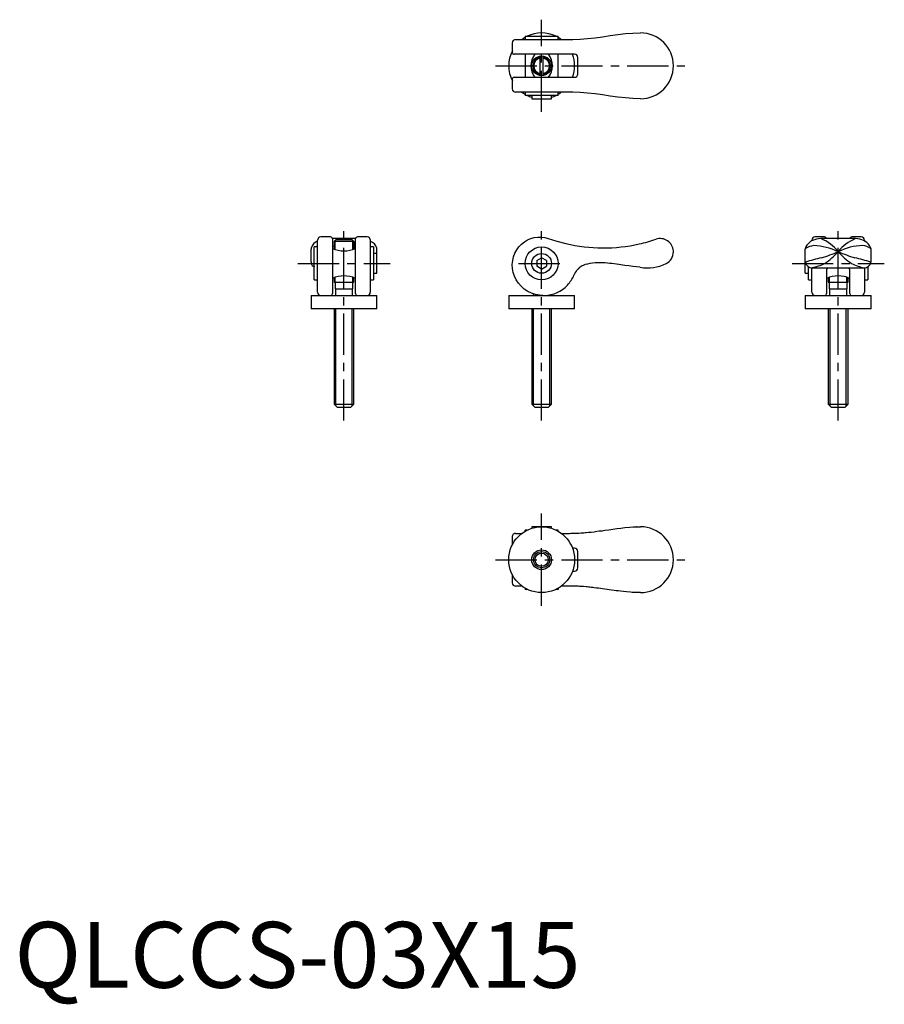
# Model space of a CAD drawing. Extents: x 1 to 132, y -3 to 147.
import ezdxf

# ---------------------------------------------------------------- set-up
doc = ezdxf.new("R2010")
doc.units = 0
doc.header["$LTSCALE"] = 5
doc.header["$MEASUREMENT"] = 0
doc.linetypes.add('CENTER', pattern=[2, 1.25, -0.25, 0.25, -0.25])
doc.layers.get('0').update_dxf_attribs({"linetype": 'CONTINUOUS'})
doc.layers.add('1', color=1, linetype='CENTER')
doc.layers.add('3', color=3, linetype='CONTINUOUS')
doc.styles.add('Standard1', font='arial.ttf')

msp = doc.modelspace()

# ---------------------------------------------------------------- linework, layer by layer
for p, q in [((76.05, 144), (83.55, 144)), ((77.5, 144.5), (77.5, 144)), ((77.5, 144.5), (82.5, 144.5)), ((82.5, 144), (82.5, 144.5)), ((83.55, 144), (83.55, 144)), ((75.55, 143.5), (75.55, 142.05)), ((85, 141.75), (75.85, 141.75)), ((77.5, 141.75), (77.5, 138.25)), ((79.75, 141.48), (79.75, 138.52)), ((80.25, 138.52), (80.25, 141.48)), ((82.5, 138.25), (82.5, 141.75)), ((85.5, 138.75), (85.5, 141.25)), ((75.55, 137.95), (75.55, 136.5)), ((75.85, 138.25), (85, 138.25)), ((83.55, 136), (76.05, 136)), ((77.5, 136), (77.5, 135.5)), ((82.5, 135.5), (77.5, 135.5)), ((78.5, 135.5), (78.5, 135)), ((78.5, 135), (81.5, 135)), ((81.5, 135), (81.5, 135.5)), ((82.5, 135.5), (82.5, 136)), ((83.55, 136), (83.55, 136)), ((47.95, 114.01), (46.5, 114.01)), ((51.75, 113.76), (48.25, 113.76)), ((48.25, 113.71), (48.25, 105.41)), ((51.75, 105.42), (51.75, 113.71)), ((53.5, 114.01), (52.05, 114.01)), ((122.95, 114.01), (121.5, 114.01)), ((127.64, 113.76), (122.36, 113.76)), ((128.5, 114.01), (127.05, 114.01)), ((45.01, 112.31), (45, 112.17)), ((45, 110.21), (45, 112.17)), ((46, 112.5), (45.5, 112.5)), ((45.5, 107.5), (45.5, 112.5)), ((46, 105.61), (46, 113.5)), ((48.8, 113.62), (48.5, 113.32)), ((48.5, 113.32), (48.5, 112.18)), ((51.5, 113.32), (48.5, 113.32)), ((48.8, 113.62), (51.2, 113.62)), ((51.2, 113.62), (51.5, 113.32)), ((51.5, 113.32), (51.5, 112.18)), ((54, 113.5), (54, 105.61)), ((54.5, 112.5), (54, 112.5)), ((54.5, 112.5), (54.5, 107.5)), ((55, 112.17), (54.99, 112.31)), ((55, 108.5), (55, 112.17)), ((120, 108.5), (120, 112.17)), ((121, 113.43), (121, 113.5)), ((129, 113.5), (129, 113.4)), ((130, 110.21), (130, 112.17)), ((55, 111.5), (54.5, 111.5)), ((79.25, 110.42), (80, 110.85)), ((80.75, 110.42), (80, 110.85)), ((79.25, 110.42), (79.25, 109.55)), ((80, 109.12), (79.25, 109.55)), ((80, 109.12), (80.75, 109.55)), ((80.75, 110.42), (80.75, 109.55)), ((120.5, 107.5), (120.5, 109.47)), ((121.03, 109.34), (128.97, 109.34)), ((129.5, 109.47), (129.5, 107.5)), ((48.5, 107.82), (48.5, 107.12)), ((51.5, 107.12), (51.5, 107.82)), ((54.5, 108.5), (55, 108.5)), ((120, 108.5), (120.5, 108.5)), ((120, 108.5), (120, 108.5)), ((123.25, 109), (123.25, 105.42)), ((123.5, 107.82), (123.5, 107.12)), ((126.5, 107.12), (126.5, 107.82)), ((126.75, 105.42), (126.75, 109.01)), ((45.5, 107.5), (46, 107.5)), ((48.5, 107.12), (51.5, 107.12)), ((48.5, 107.12), (48.5, 107.12)), ((48.65, 107.12), (48.65, 106.12)), ((51.35, 106.12), (51.35, 107.12)), ((54, 107.5), (54.5, 107.5)), ((120.5, 107.5), (121, 107.5)), ((121, 105.61), (121, 107.04)), ((123.5, 107.12), (126.5, 107.12)), ((123.65, 107.12), (123.65, 106.12)), ((126.35, 106.12), (126.35, 107.12)), ((129, 107.5), (129.5, 107.5)), ((129, 107.04), (129, 105.61)), ((45, 105.12), (45, 103.12)), ((45, 105.12), (55, 105.12)), ((45, 105.12), (45, 105.12)), ((48.65, 106.12), (51.35, 106.12)), ((48.7, 106.12), (48.7, 105.12)), ((51.3, 105.12), (51.3, 106.12)), ((51.35, 106.12), (51.35, 106.12)), ((55, 103.12), (55, 105.12)), ((75, 105.12), (75, 103.12)), ((75, 105.12), (85, 105.12)), ((75, 105.12), (75, 105.12)), ((78.7, 105.39), (78.7, 105.12)), ((81.3, 105.12), (81.3, 105.22)), ((85, 103.12), (85, 105.12)), ((120, 105.12), (120, 103.12)), ((120, 105.12), (130, 105.12)), ((120, 105.12), (120, 105.12)), ((123.65, 106.12), (126.35, 106.12)), ((123.7, 106.12), (123.7, 105.12)), ((126.3, 105.12), (126.3, 106.12)), ((130, 103.12), (130, 105.12)), ((55, 103.12), (45, 103.12)), ((48.5, 103.12), (48.5, 88.62)), ((51.5, 88.62), (51.5, 103.12)), ((85, 103.12), (75, 103.12)), ((78.5, 103.12), (78.5, 88.62)), ((81.5, 88.62), (81.5, 103.12)), ((130, 103.12), (120, 103.12)), ((123.5, 103.12), (123.5, 88.62)), ((126.5, 88.62), (126.5, 103.12)), ((48.5, 88.62), (49, 88.12)), ((48.5, 88.62), (51.5, 88.62)), ((51, 88.12), (51.5, 88.62)), ((78.5, 88.62), (79, 88.12)), ((78.5, 88.62), (81.5, 88.62)), ((81, 88.12), (81.5, 88.62)), ((123.5, 88.62), (124, 88.12)), ((123.5, 88.62), (126.5, 88.62)), ((126, 88.12), (126.5, 88.62)), ((51, 88.12), (49, 88.12)), ((81, 88.12), (79, 88.12)), ((126, 88.12), (124, 88.12)), ((76.05, 69), (77.02, 69)), ((77.5, 69.33), (77.5, 69.5)), ((77.82, 69.5), (77.5, 69.5)), ((78.5, 70), (78.5, 69.77)), ((81.5, 70), (78.5, 70)), ((81.5, 69.77), (81.5, 70)), ((82.5, 69.5), (82.18, 69.5)), ((82.5, 69.33), (82.5, 69.5)), ((82.98, 69), (83.55, 69)), ((75.55, 68.5), (75.55, 67.28)), ((85, 66.75), (84.67, 66.75)), ((85.5, 63.75), (85.5, 66.25)), ((84.68, 63.25), (85, 63.25)), ((75.55, 62.72), (75.55, 61.5)), ((77.01, 61), (76.05, 61)), ((77.5, 60.67), (77.5, 60.5)), ((77.82, 60.5), (77.5, 60.5)), ((77.82, 60.5), (77.7, 60.5)), ((82.3, 60.5), (82.18, 60.5)), ((82.5, 60.5), (82.18, 60.5)), ((82.5, 60.67), (82.5, 60.5)), ((83.55, 61), (82.98, 61))]:
    msp.add_line(p, q)
at = {"flags": 128}
for points in [[(77.01, 144.01), (77.25, 144.18), (77.5, 144.33)], [(82.5, 144.33), (82.75, 144.18), (82.98, 144.01)], [(83.55, 144), (84.71, 144.01), (85.83, 144.06), (86.96, 144.14), (88.11, 144.27), (89.24, 144.42), (90.4, 144.59), (91.55, 144.74), (92.71, 144.88), (93.86, 144.97), (95, 145)], [(95, 135), (93.86, 135.03), (92.71, 135.12), (91.55, 135.26), (90.4, 135.41), (89.24, 135.58), (88.11, 135.73), (86.96, 135.86), (85.83, 135.94), (84.71, 135.99), (83.55, 136)], [(80.2, 105.12), (79.69, 105.15), (79.06, 105.27), (78.45, 105.47), (77.88, 105.75), (77.35, 106.1), (76.88, 106.52), (76.47, 106.99), (76.14, 107.51), (75.87, 108.06), (75.69, 108.63), (75.58, 109.23), (75.55, 109.82), (75.61, 110.41), (75.74, 110.99), (75.94, 111.53), (76.21, 112.04), (76.55, 112.5), (76.94, 112.91), (77.38, 113.27), (77.85, 113.55), (78.36, 113.77), (78.89, 113.92), (79.43, 114), (79.96, 114), (80.49, 113.93), (81, 113.79), (81, 113.79)], [(81, 113.79), (82.32, 113.36), (83.67, 113.01)], [(122.36, 113.76), (122.03, 113.73), (121.69, 113.65)], [(128.31, 113.65), (127.97, 113.73), (127.64, 113.76)], [(120.03, 112.25), (120.01, 112.22), (120, 112.17)], [(130, 112.17), (129.99, 112.21), (129.98, 112.25)], [(100, 111.76), (99.99, 111.85), (99.99, 111.88)], [(45, 110.21), (45.01, 110.06)], [(94.92, 109.41), (94.39, 109.47), (93.82, 109.54), (93.23, 109.62), (92.61, 109.7), (92.04, 109.79), (91.72, 109.83), (91.37, 109.88), (91.01, 109.92), (90.66, 109.96), (90.33, 110), (89.99, 110.03), (89.66, 110.06), (89.12, 110.08), (88.61, 110.09), (88.14, 110.08), (87.71, 110.04), (87.31, 109.98), (86.95, 109.9), (86.63, 109.81), (86.31, 109.68), (86.15, 109.6), (86, 109.52), (85.85, 109.42), (85.71, 109.31), (85.64, 109.24), (85.56, 109.17), (85.48, 109.09), (85.4, 109.01), (85.33, 108.91), (85.25, 108.81), (85.11, 108.59), (85.01, 108.4), (84.93, 108.27), (84.91, 108.23), (84.91, 108.22), (84.91, 108.22), (84.91, 108.21)], [(120, 110.21), (120.02, 110.18), (120.05, 110.17)], [(130, 110.21), (129.98, 110.18), (129.95, 110.17)], [(84.45, 69.01), (84.61, 69.01), (84.8, 69.02), (85.05, 69.02), (85.34, 69.03), (85.64, 69.05), (85.97, 69.07), (86.12, 69.07), (86.27, 69.09), (86.42, 69.1), (86.58, 69.11), (86.74, 69.12), (87.12, 69.16), (87.52, 69.2), (87.96, 69.25), (88.37, 69.31), (88.75, 69.36), (89.16, 69.41), (89.6, 69.47), (90.18, 69.56), (90.82, 69.65), (91.4, 69.72), (92.02, 69.8), (92.63, 69.87), (93.4, 69.94), (93.87, 69.97), (94.49, 69.99), (95, 70)], [(95, 60), (94.64, 60), (94.22, 60.02), (93.74, 60.04), (93.47, 60.06), (92.86, 60.11), (92.43, 60.15), (91.98, 60.2), (91.62, 60.25), (91.29, 60.29), (90.99, 60.33), (90.61, 60.38), (90.25, 60.43), (89.92, 60.48), (89.6, 60.53), (89.25, 60.57), (88.92, 60.62), (88.61, 60.66), (88.32, 60.7), (87.99, 60.74), (87.76, 60.77), (87.54, 60.79), (87.33, 60.82), (87.13, 60.84), (86.93, 60.86), (86.74, 60.88), (86.34, 60.91), (85.97, 60.93), (85.75, 60.95), (85.54, 60.96), (85.34, 60.97), (85.05, 60.98), (84.8, 60.98), (84.61, 60.99), (84.45, 60.99)]]:
    msp.add_lwpolyline(points, dxfattribs=at)
for centre, radius in [((80, 140), 1.5), ((80, 110), 2.5), ((80, 110), 1.5), ((80, 65), 5), ((80, 65), 1.5), ((80, 65), 1)]:
    msp.add_circle(centre, radius)
for centre, radius, start, end in [((76.05, 143.5), 0.5, 89.9374, 179.946), ((80, 140), 5, 64.1581, 115.8419), ((95, 140), 5, 270, 90), ((80, 140), 5, 152.8216, 207.1784), ((75.85, 142.05), 0.3, 180.1262, 270), ((81.12, 140), 2.77, 140.7436, 219.265), ((80, 140), 1.2, 102.0247, 257.9753), ((80, 140), 1.2, 282.0247, 77.9753), ((78.88, 140), 2.77, 320.7918, 39.1945), ((80, 140), 5, 339.5127, 20.4873), ((85, 141.25), 0.5, 0, 90), ((75.85, 137.95), 0.3, 90, 180.0334), ((85, 138.75), 0.5, 270, 0), ((76.05, 136.5), 0.5, 180.054, 270.0626), ((80, 140), 5, 233.2471, 240), ((80, 140), 5, 244.1581, 252.5424), ((80, 140), 5, 287.4576, 295.8419), ((80, 140), 5, 300, 306.6466), ((46.5, 113.5), 0.505, 90.5531, 180.2055), ((47.95, 113.71), 0.3, 359.9944, 89.9999), ((52.05, 113.71), 0.3, 90.0001, 180.0056), ((53.5, 113.5), 0.505, 359.7945, 89.4469), ((89.38, 137.35), 25, 282.5776, 288.6142), ((98, 111.77), 1.99, 3.2744, 108.7897), ((121.96, 111.63), 2.04, 97.4946, 163.2152), ((121.5, 113.51), 0.504, 90.4628, 180.2431), ((120.24, 108.21), 5.93, 36.675, 69.1216), ((122.95, 113.71), 0.3, 9.4646, 90.0011), ((130.09, 107.77), 6.47, 112.2449, 141.9584), ((127.05, 113.71), 0.3, 90.0089, 170.5354), ((127.94, 111.51), 2.17, 18.7856, 80.2938), ((128.5, 113.51), 0.504, 359.7569, 89.5372), ((46.5, 111.9), 1.54, 108.8449, 164.4675), ((48.7, 116.06), 3.46, 262.5699, 266.7254), ((50, 116.14), 4.24, 245.6136, 294.3881), ((51.3, 116.06), 3.46, 273.2746, 277.4301), ((53.54, 111.93), 1.49, 14.693, 72.1937), ((89.38, 137.35), 25, 256.7845, 282.5776), ((121.8, 109.31), 3.43, 98.6011, 121.1721), ((120.9, 103.45), 9.26, 63.7422, 87.6058), ((128.88, 104.32), 8.39, 91.1325, 117.5194), ((128.16, 109.21), 3.54, 59.1795, 81.0757), ((98, 111.76), 2, 296.4782, 0), ((128.83, 84.07), 27.54, 103.3767, 108.5963), ((116.97, 130.5), 20.39, 285.6332, 293.2049), ((115.47, 120.53), 12.95, 305.3917, 317.3893), ((133.5, 131.83), 21.8, 247.0408, 254.1211), ((133.73, 119.62), 11.74, 221.9896, 235.2294), ((121.17, 84.07), 27.54, 71.4037, 76.6233), ((45.84, 110.22), 0.838, 190.7753, 246.3359), ((96.04, 115.88), 6.57, 260.2597, 295.7761), ((120.99, 110.29), 0.95, 186.8927, 272.7568), ((103.5, 108.96), 17.5, 358.2861, 1.2513), ((119.47, 117.45), 8.25, 280.9071, 295.0787), ((123.66, 109.05), 0.416, 135.0235, 186.4947), ((126.36, 109.06), 0.39, 352.9486, 46.465), ((129.98, 115.76), 6.5, 242.9887, 261.0256), ((129.01, 110.29), 0.95, 267.2433, 353.107), ((146.51, 108.96), 17.51, 178.7491, 181.7135), ((50, 103.84), 4.26, 65.7183, 114.2867), ((80.15, 110.24), 5.17, 316.7964, 336.9471), ((-81.56, 106.68), 202.56, 0.1035, 0.497), ((125, 103.87), 4.23, 65.5821, 114.4172), ((331.56, 106.68), 202.56, 179.503, 179.8965), ((80.29, 110.07), 4.95, 271.66, 317.1054), ((46.49, 105.61), 0.485, 179.057, 266.8588), ((47.95, 105.41), 0.3, 283.1869, 0.0748), ((52.05, 105.41), 0.3, 178.6809, 256.8009), ((53.51, 105.61), 0.485, 273.1412, 0.943), ((121.49, 105.61), 0.485, 179.057, 266.8588), ((122.95, 105.41), 0.3, 283.1869, 0.0012), ((127.05, 105.41), 0.3, 179.9988, 256.8131), ((128.51, 105.61), 0.485, 273.1412, 0.943), ((76.05, 68.5), 0.5, 89.9374, 179.946), ((83.58, 120.14), 51.14, 269.9663, 270.9681), ((95.04, 49.66), 20.34, 91.6198, 91.8525), ((95, 65), 5, 270, 90), ((85, 66.25), 0.5, 0, 90), ((85, 63.75), 0.5, 270, 0), ((76.05, 61.5), 0.5, 180.054, 270.0626), ((83.58, 9.86), 51.14, 89.0319, 90.0337)]:
    msp.add_arc(centre, radius, start, end)
at = {"layer": '1'}
for p, q in [((80, 133), (80, 147)), ((73, 140), (102, 140)), ((50, 86.12), (50, 116.01)), ((80, 86.12), (80, 116.01)), ((125, 86.12), (125, 116.01)), ((43, 110), (57, 110)), ((76.5, 110), (83.5, 110)), ((118, 110), (132, 110)), ((80, 58), (80, 72)), ((73, 65), (102, 65))]:
    msp.add_line(p, q, dxfattribs=at)
at = {"layer": '3'}
for p, q in [((48.67, 112.11), (48.67, 113.5)), ((51.33, 112.11), (51.33, 113.5)), ((48.67, 107.12), (48.67, 107.89)), ((51.33, 107.12), (51.33, 107.89)), ((123.67, 107.12), (123.67, 107.89)), ((126.33, 107.12), (126.33, 107.89)), ((48.77, 88.35), (48.77, 103.12)), ((51.23, 88.35), (51.23, 103.12)), ((78.77, 88.35), (78.77, 103.12)), ((81.23, 88.35), (81.23, 103.12)), ((123.77, 88.35), (123.77, 103.12)), ((126.23, 88.35), (126.23, 103.12))]:
    msp.add_line(p, q, dxfattribs=at)
msp.add_circle((80, 65), 1.23, dxfattribs=at)
for start, end in [(100.8757, 259.1243), (280.8757, 79.1243)]:
    msp.add_arc((80, 140), 1.32, start, end, dxfattribs=at)

# ---------------------------------------------------------------- texts
at = {"color": 3, "style": 'Standard1'}
msp.add_text('QLCCS-03X15', height=10, dxfattribs=at).set_placement((0, 0))

doc.saveas('drawing.dxf')
